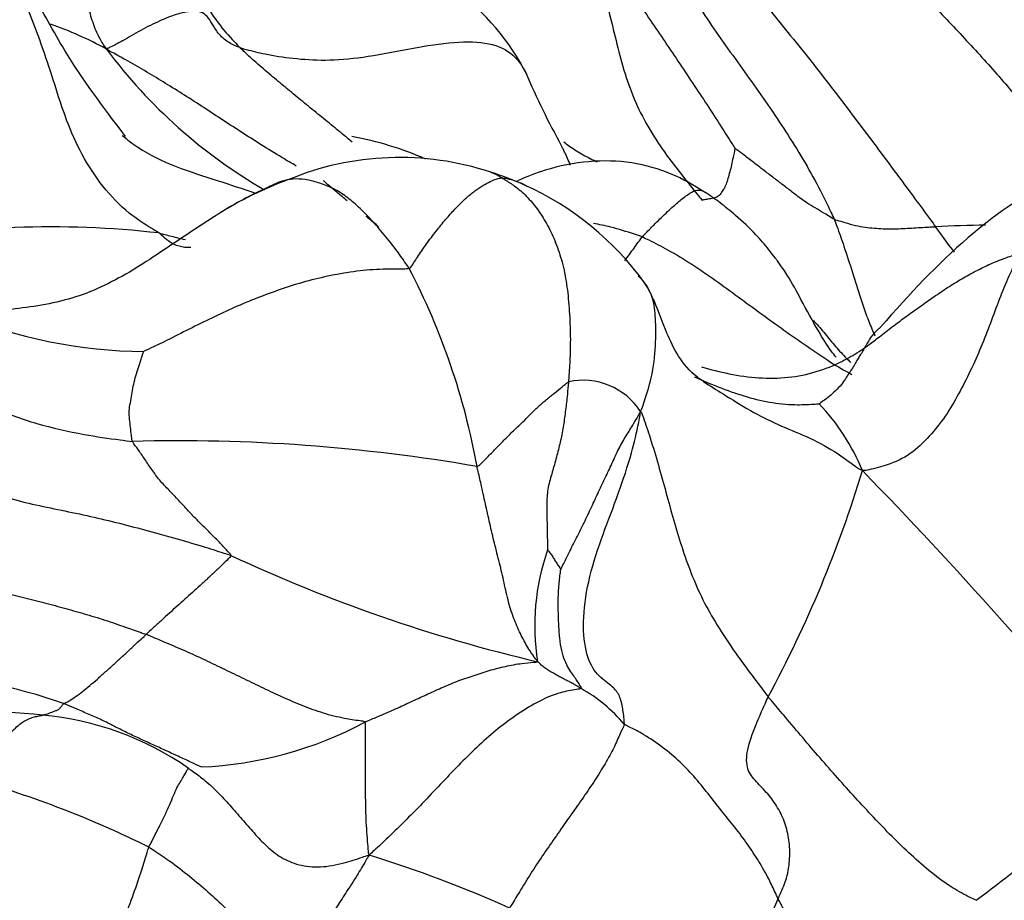
# Model space of a CAD drawing. Units: millimetres. Extents: x 0 to 1478, y 0 to 1758.
# Drawn here: x 500 to 506, y 373 to 379 of the extents above; entities that cross this region are included whole.
import ezdxf
from ezdxf import colors
from ezdxf.entities.mleader import LeaderData, LeaderLine
from ezdxf.math import Vec2, Vec3

# ---------------------------------------------------------------- set-up
doc = ezdxf.new("R2010")
doc.units = ezdxf.units.MM
doc.layers.add('DV5_Défaut', color=7, linetype='Continuous')
doc.layers.add('Défaut', color=7, linetype='Continuous')

# ---------------------------------------------------------------- blocks, each defined once
blk = doc.blocks.new('_DOT')
at = {"color": 0}
blk.add_line((0, 0), (-1, 0), dxfattribs=at)
at = {"color": 0, "const_width": 0.333}
blk.add_lwpolyline([(-0.1665, 0, 1), (0.1665, 0, 1)], format="xyb", close=True, dxfattribs=at)
blk = doc.blocks.new('SE4')
at = {"layer": 'DV5_Défaut', "color": 7, "linetype": 'Continuous'}
for centre, radius, start, end in [((501.9696, 378.0689), 1.508, 26.56839, 54.26388), ((499.4022, 376.7459), 2.4672, 61.26254, 70.52211), ((503.3268, 380.9481), 3.414, 216.66928, 239.91288), ((508.1355, 380.8162), 5.2449, 203.14382, 208.93032), ((501.8165, 376.2746), 2.0978, 66.19818, 79.95285), ((502.4926, 376.317), 1.8877, 71.72232, 112.58716), ((502.3637, 375.8925), 2.3312, 66.19211, 71.98806), ((502.6103, 375.7767), 2.4338, 110.26049, 122.24723), ((502.4995, 376.2398), 1.9587, 35.76765, 65.72748), ((506.4987, 366.5171), 11.2497, 91.01413, 92.67005), ((500.2355, 371.6702), 6.0836, 83.45479, 101.09654), ((498.5257, 375.3839), 4.5434, 10.30364, 27.52887), ((500.8447, 380.0914), 3.1465, 247.37456, 269.73165), ((503.6833, 376.3084), 0.4485, 33.22049, 102.0206), ((504.1977, 375.6342), 1.408, 22.36206, 43.54657), ((501.0533, 365.0029), 11.361, 80.1551, 91.49486), ((497.8658, 378.4897), 7.9787, 331.64415, 343.09684), ((482.7636, 354.1083), 31.6805, 39.41167, 44.13707), ((504.8425, 375.1651), 1.4722, 160.52364, 189.25543), ((505.6874, 384.776), 10.1122, 244.8977, 256.86518), ((499.1931, 371.534), 3.3156, 70.32095, 87.63118), ((503.1966, 373.8943), 0.9819, 39.70423, 61.0572), ((499.8662, 371.9815), 2.6167, 83.27055, 104.06661), ((499.9996, 372.6228), 1.965, 55.25887, 84.94341), ((501.1059, 376.686), 2.4433, 272.285, 298.37216), ((499.7049, 382.1553), 10.9415, 306.65785, 313.5252), ((497.9319, 367.8201), 6.5914, 63.58571, 74.2558), ((499.8708, 365.8666), 8.1728, 65.90599, 72.75221), ((503.3079, 374.0363), 1.767, 308.17649, 338.46919)]:
    blk.add_arc(centre, radius, start, end, dxfattribs=at)
for points, knots in [([(504.6812, 380.4164), (504.6956, 380.4018), (504.7692, 380.3173), (504.9207, 380.1517), (505.1581, 379.9474), (505.4249, 379.7323), (505.6704, 379.4986), (505.9021, 379.2541), (506.1341, 379.01), (506.3612, 378.7632), (506.5761, 378.5082), (506.7606, 378.2758), (506.8798, 378.1319), (506.9297, 378.0726)], [0, 0, 0, 0, 0.025749, 0.102997, 0.205993, 0.30899, 0.411987, 0.514983, 0.61798, 0.720977, 0.823973, 0.92697, 1, 1, 1, 1]), ([(500.1837, 380.2341), (500.1854, 380.2304), (500.201, 380.1892), (500.2316, 380.1065), (500.2737, 379.9928), (500.3152, 379.8673), (500.347, 379.739), (500.3809, 379.611), (500.4076, 379.4822), (500.4296, 379.3536), (500.4596, 379.2267), (500.4881, 379.1083), (500.5246, 379.0124), (500.5604, 378.9499), (500.5788, 378.9198), (500.5885, 378.9093)], [0, 0, 0, 0, 0.022727, 0.090909, 0.181818, 0.272727, 0.363636, 0.454545, 0.545455, 0.636364, 0.727273, 0.818182, 0.909091, 0.977273, 1, 1, 1, 1]), ([(503.5223, 379.872), (503.5323, 379.8593), (503.571, 379.8064), (503.6454, 379.6983), (503.7299, 379.5375), (503.7972, 379.3502), (503.8525, 379.1587), (503.8978, 378.9646), (503.9474, 378.7714), (504.0129, 378.5831), (504.1021, 378.4054), (504.2107, 378.2394), (504.3216, 378.0954), (504.4045, 377.9922), (504.446, 377.9406), (504.4565, 377.9278)], [0, 0, 0, 0, 0.022727, 0.090909, 0.181818, 0.272727, 0.363636, 0.454545, 0.545455, 0.636364, 0.727273, 0.818182, 0.909091, 0.977273, 1, 1, 1, 1]), ([(503.6809, 379.8171), (503.6863, 379.8079), (503.7116, 379.76), (503.7627, 379.6645), (503.8384, 379.5363), (503.9261, 379.3955), (504.0162, 379.2546), (504.1095, 379.113), (504.2056, 378.9731), (504.3006, 378.8315), (504.3952, 378.6894), (504.49, 378.5472), (504.5751, 378.416), (504.6361, 378.3201), (504.6665, 378.272), (504.6713, 378.2639)], [0, 0, 0, 0, 0.022727, 0.090909, 0.181818, 0.272727, 0.363636, 0.454545, 0.545455, 0.636364, 0.727273, 0.818182, 0.909091, 0.977273, 1, 1, 1, 1]), ([(504.191, 379.8122), (504.1924, 379.7971), (504.2109, 379.7274), (504.2502, 379.5887), (504.3199, 379.4045), (504.4176, 379.2155), (504.5331, 379.039), (504.6566, 378.8687), (504.7801, 378.698), (504.9006, 378.5248), (505.018, 378.3493), (505.128, 378.1711), (505.2194, 378.0042), (505.2799, 377.8806), (505.3095, 377.8185), (505.316, 377.8032)], [0, 0, 0, 0, 0.022727, 0.090909, 0.181818, 0.272727, 0.363636, 0.454545, 0.545455, 0.636364, 0.727273, 0.818182, 0.909091, 0.977273, 1, 1, 1, 1]), ([(504.509, 379.748), (504.5134, 379.7387), (504.5498, 379.6732), (504.6241, 379.5432), (504.7378, 379.3718), (504.8727, 379.1921), (505.0151, 379.0173), (505.1581, 378.8421), (505.2966, 378.6626), (505.4337, 378.4819), (505.5707, 378.301), (505.7062, 378.1192), (505.8294, 377.952), (505.9188, 377.8305), (505.9635, 377.7697), (505.9747, 377.7546)], [0, 0, 0, 0, 0.022727, 0.090909, 0.181818, 0.272727, 0.363636, 0.454545, 0.545455, 0.636364, 0.727273, 0.818182, 0.909091, 0.977273, 1, 1, 1, 1]), ([(500.929, 377.7142), (500.9165, 377.7224), (500.8488, 377.7625), (500.717, 377.8498), (500.5614, 378.0112), (500.4253, 378.2207), (500.3253, 378.4473), (500.2524, 378.6794), (500.1779, 378.9113), (500.0888, 379.1423), (500.0103, 379.3437), (499.9391, 379.4801), (499.8893, 379.5558), (499.8746, 379.5768)], [0, 0, 0, 0, 0.026608, 0.106433, 0.212866, 0.3193, 0.425733, 0.532166, 0.638599, 0.745033, 0.851466, 0.957899, 1, 1, 1, 1]), ([(500.7111, 378.3418), (500.5599, 378.5452), (500.3478, 378.8191), (500.1114, 379.2831), (499.9611, 379.4677), (499.8751, 379.576)], [0, 0, 0, 0, 0.439148, 0.724823, 1, 1, 1, 1]), ([(501.163, 379.3342), (501.1747, 379.3089), (501.2182, 379.2203), (501.2988, 379.0907), (501.3942, 378.9831), (501.444, 378.9309), (501.4564, 378.9184)], [0, 0, 0, 0, 0.165041, 0.58252, 0.89563, 1, 1, 1, 1]), ([(501.4564, 378.9184), (501.4468, 378.9216), (501.4131, 378.9359), (501.3513, 378.968), (501.2977, 379.032), (501.2671, 379.0878), (501.2351, 379.1347), (501.1894, 379.1562), (501.1256, 379.1544), (501.045, 379.1376), (500.9386, 379.0954), (500.8094, 379.0322), (500.6985, 378.9645), (500.6298, 378.9292), (500.5967, 378.9133), (500.5885, 378.9093)], [0, 0, 0, 0, 0.022727, 0.090909, 0.181818, 0.272727, 0.363636, 0.454545, 0.545455, 0.636364, 0.727273, 0.818182, 0.909091, 0.977273, 1, 1, 1, 1]), ([(501.8217, 378.1494), (501.7904, 378.1674), (501.7138, 378.2125), (501.5934, 378.2872), (501.4614, 378.3718), (501.3316, 378.4556), (501.2053, 378.5393), (501.0802, 378.6202), (500.9566, 378.6962), (500.8348, 378.7699), (500.7252, 378.8334), (500.6447, 378.8769), (500.6044, 378.8985), (500.5885, 378.9093)], [0, 0, 0, 0, 0.0703225, 0.17362, 0.2769175, 0.380215, 0.4835125, 0.58681, 0.6901075, 0.793405, 0.8967025, 0.9741756, 1, 1, 1, 1]), ([(501.4564, 378.9184), (501.4686, 378.9143), (501.5218, 378.8995), (501.631, 378.8725), (501.7983, 378.8475), (502.0041, 378.8323), (502.2479, 378.851), (502.535, 378.9087), (502.8213, 378.9565), (503.0593, 378.9598), (503.2238, 378.8952), (503.2911, 378.7988), (503.3176, 378.7449), (503.3183, 378.7434)], [0, 0, 0, 0, 0.027687, 0.110746, 0.221492, 0.332239, 0.442985, 0.553731, 0.664477, 0.775224, 0.88597, 0.996716, 1, 1, 1, 1]), ([(502.1836, 378.3053), (502.1673, 378.319), (502.1185, 378.3599), (502.0364, 378.4273), (501.9372, 378.5072), (501.8386, 378.5875), (501.7406, 378.6688), (501.6434, 378.7495), (501.556, 378.8247), (501.4946, 378.8818), (501.4641, 378.9106), (501.4564, 378.9184)], [0, 0, 0, 0, 0.066621, 0.199961, 0.333301, 0.466641, 0.59998, 0.73332, 0.86666, 0.966665, 1, 1, 1, 1]), ([(500.6908, 378.3487), (500.7234, 378.3207), (500.8308, 378.239), (501.0378, 378.1403), (501.3005, 378.0589), (501.4738, 378.0013), (501.5571, 377.9727)], [0, 0, 0, 0, 0.137283, 0.431708, 0.726134, 1, 1, 1, 1]), ([(503.6017, 378.1553), (503.599, 378.1624), (503.5847, 378.1985), (503.5651, 378.2403), (503.5474, 378.2746), (503.5438, 378.2814)], [0, 0, 0, 0, 0.164063, 0.834408, 1, 1, 1, 1]), ([(503.56, 378.306), (503.5696, 378.2982), (503.6053, 378.2709), (503.6722, 378.2279), (503.7379, 378.1943), (503.7734, 378.1769), (503.7771, 378.175)], [0, 0, 0, 0, 0.152748, 0.552871, 0.952994, 1, 1, 1, 1]), ([(504.6713, 378.2639), (504.6711, 378.2621), (504.6674, 378.2456), (504.6601, 378.2127), (504.6516, 378.1677), (504.6412, 378.1207), (504.6279, 378.0797), (504.6177, 378.0381), (504.6033, 378.005), (504.5831, 377.979), (504.5656, 377.9503), (504.5335, 377.9391), (504.4982, 377.9347), (504.4732, 377.9298), (504.4605, 377.9274), (504.4565, 377.9278)], [0, 0, 0, 0, 0.022727, 0.090909, 0.181818, 0.272727, 0.363636, 0.454545, 0.545455, 0.636364, 0.727273, 0.818182, 0.909091, 0.977273, 1, 1, 1, 1]), ([(505.316, 377.8032), (505.3117, 377.805), (505.2935, 377.816), (505.257, 377.8382), (505.2068, 377.8692), (505.1519, 377.901), (505.0954, 377.9386), (505.0362, 377.9859), (504.9765, 378.0313), (504.9169, 378.0764), (504.8556, 378.1235), (504.7937, 378.1718), (504.7364, 378.2152), (504.6944, 378.2465), (504.6734, 378.2622), (504.6713, 378.2639)], [0, 0, 0, 0, 0.022727, 0.090909, 0.181818, 0.272727, 0.363636, 0.454545, 0.545455, 0.636364, 0.727273, 0.818182, 0.909091, 0.977273, 1, 1, 1, 1]), ([(504.4795, 377.978), (504.4006, 378.0257), (504.2617, 378.1062), (503.9976, 378.1823), (503.7177, 378.187), (503.4658, 378.1378), (503.3171, 378.0787), (503.2585, 378.0526)], [0, 0, 0, 0, 0.196363, 0.403106, 0.620356, 0.848267, 1, 1, 1, 1]), ([(503.0846, 378.1095), (503.0886, 378.1083), (503.1034, 378.1034), (503.1247, 378.0936), (503.144, 378.0808), (503.1535, 378.0741), (503.1574, 378.0716)], [0, 0, 0, 0, 0.153816, 0.576908, 0.894227, 1, 1, 1, 1]), ([(506.9311, 378.0932), (506.8518, 378.0729), (506.5889, 378.005), (506.1064, 377.6393), (505.8109, 377.3265), (505.6176, 377.1018)], [0, 0, 0, 0, 0.130423, 0.505425, 1, 1, 1, 1]), ([(501.6629, 378.0223), (501.6488, 378.0162), (501.5863, 377.9873), (501.4663, 377.9289), (501.3664, 377.8693), (501.3117, 377.8351)], [0, 0, 0, 0, 0.1290938, 0.5163751, 1, 1, 1, 1]), ([(502.5547, 377.4839), (502.5479, 377.4949), (502.5191, 377.5367), (502.4614, 377.6183), (502.3821, 377.7183), (502.2974, 377.8143), (502.2145, 377.8944), (502.137, 377.9604), (502.0541, 378.0082), (501.9632, 378.0433), (501.8789, 378.0641), (501.8008, 378.0669), (501.7347, 378.0545), (501.6903, 378.0358), (501.6686, 378.0254), (501.6629, 378.0223)], [0, 0, 0, 0, 0.022727, 0.090909, 0.181818, 0.272727, 0.363636, 0.454545, 0.545455, 0.636364, 0.727273, 0.818182, 0.909091, 0.977273, 1, 1, 1, 1]), ([(502.1514, 377.9239), (502.1314, 377.9402), (502.0869, 377.977), (502.0347, 378.0219), (502.0022, 378.05), (501.9987, 378.0535)], [0, 0, 0, 0, 0.376476, 0.844119, 1, 1, 1, 1]), ([(502.5547, 377.4839), (502.5637, 377.4875), (502.5846, 377.5202), (502.6265, 377.5845), (502.6836, 377.6659), (502.7459, 377.7467), (502.8074, 377.8208), (502.8673, 377.8855), (502.927, 377.9446), (502.9824, 377.9894), (503.0339, 378.0235), (503.0818, 378.0496), (503.1177, 378.0654), (503.1416, 378.07), (503.1533, 378.072), (503.1574, 378.0716)], [0, 0, 0, 0, 0.022727, 0.090909, 0.181818, 0.272727, 0.363636, 0.454545, 0.545455, 0.636364, 0.727273, 0.818182, 0.909091, 0.977273, 1, 1, 1, 1]), ([(503.1574, 378.0716), (503.163, 378.0682), (503.1914, 378.0513), (503.2474, 378.0158), (503.319, 377.9543), (503.3875, 377.8726), (503.4488, 377.777), (503.5018, 377.6683), (503.5456, 377.543), (503.5772, 377.4029), (503.593, 377.2471), (503.6029, 377.0862), (503.6016, 376.9327), (503.5949, 376.8183), (503.591, 376.7608), (503.5899, 376.747)], [0, 0, 0, 0, 0.022727, 0.090909, 0.181818, 0.272727, 0.363636, 0.454545, 0.545455, 0.636364, 0.727273, 0.818182, 0.909091, 0.977273, 1, 1, 1, 1]), ([(503.32, 378.0162), (503.3159, 378.0189), (503.2896, 378.0347), (503.2424, 378.0545), (503.1896, 378.0661), (503.1629, 378.0712), (503.1574, 378.0716)], [0, 0, 0, 0, 0.087653, 0.543827, 0.885957, 1, 1, 1, 1]), ([(504.0691, 377.6883), (504.0757, 377.6962), (504.1043, 377.7257), (504.1609, 377.784), (504.234, 377.8545), (504.3088, 377.9215), (504.3693, 377.9681), (504.4129, 377.9946), (504.4498, 377.9945), (504.4717, 377.9835), (504.4795, 377.978)], [0, 0, 0, 0, 0.037756, 0.151024, 0.302048, 0.453072, 0.604096, 0.755119, 0.906143, 1, 1, 1, 1]), ([(505.3276, 376.9078), (505.3178, 376.9196), (505.2787, 376.9693), (505.2, 377.0973), (505.1076, 377.2672), (505.0272, 377.4182), (504.9704, 377.5016), (504.9256, 377.5615), (504.8789, 377.6227), (504.7967, 377.7188), (504.6902, 377.8174), (504.5781, 377.9091), (504.515, 377.9533), (504.4796, 377.978)], [0, 0, 0, 0, 0.044397, 0.18003, 0.375409, 0.528386, 0.616073, 0.629895, 0.669143, 0.744594, 0.853106, 0.930386, 1, 1, 1, 1]), ([(497.8246, 377.941), (497.8541, 377.9369), (497.9562, 377.9185), (498.158, 377.8728), (498.4206, 377.7617), (498.6788, 377.5911), (498.9061, 377.3807), (499.1157, 377.1524), (499.3265, 376.9272), (499.5612, 376.7264), (499.8362, 376.5775), (500.1339, 376.4706), (500.4173, 376.4062), (500.6261, 376.3759), (500.7307, 376.3627), (500.7569, 376.36)], [0, 0, 0, 0, 0.022727, 0.090909, 0.181818, 0.272727, 0.363636, 0.454545, 0.545455, 0.636364, 0.727273, 0.818182, 0.909091, 0.977273, 1, 1, 1, 1]), ([(501.3117, 377.8351), (501.308, 377.8328), (501.2459, 377.7938), (501.127, 377.7156), (500.9554, 377.5998), (500.7833, 377.4845), (500.6025, 377.383), (500.4133, 377.3016), (500.2166, 377.2502), (500.0187, 377.2223), (499.8407, 377.2045), (499.7132, 377.1937), (499.6495, 377.1887), (499.6342, 377.187)], [0, 0, 0, 0, 0.006998, 0.117331, 0.227665, 0.337998, 0.448332, 0.558666, 0.668999, 0.779333, 0.889666, 0.972417, 1, 1, 1, 1]), ([(502.3564, 377.7548), (502.3341, 377.7733), (502.3072, 377.7957), (502.2802, 377.818), (502.2756, 377.8219)], [0, 0, 0, 0, 0.82826, 1, 1, 1, 1]), ([(504.0691, 377.6883), (504.0525, 377.695), (503.9843, 377.7177), (503.8787, 377.7501), (503.7894, 377.7694), (503.7518, 377.7763)], [0, 0, 0, 0, 0.1621263, 0.6485051, 1, 1, 1, 1]), ([(505.316, 377.8032), (505.3222, 377.7885), (505.3432, 377.7305), (505.3847, 377.6143), (505.4348, 377.4564), (505.4851, 377.2911), (505.5334, 377.1554), (505.5667, 377.0767), (505.5799, 377.0464)], [0, 0, 0, 0, 0.05382, 0.215279, 0.430558, 0.645838, 0.861117, 1, 1, 1, 1]), ([(505.316, 377.8032), (505.3221, 377.8006), (505.3453, 377.7941), (505.3915, 377.7808), (505.4546, 377.7614), (505.5167, 377.752), (505.5765, 377.7451), (505.6343, 377.7415), (505.6907, 377.7412), (505.7477, 377.7421), (505.8046, 377.7453), (505.8621, 377.7487), (505.9142, 377.752), (505.9511, 377.7536), (505.9693, 377.7544), (505.9747, 377.7546)], [0, 0, 0, 0, 0.022727, 0.090909, 0.181818, 0.272727, 0.363636, 0.454545, 0.545455, 0.636364, 0.727273, 0.818182, 0.909091, 0.977273, 1, 1, 1, 1]), ([(506.0966, 377.5887), (506.0674, 377.6289), (506.0267, 377.6842), (505.9858, 377.7394), (505.9747, 377.7546)], [0, 0, 0, 0, 0.725688, 1, 1, 1, 1]), ([(500.929, 377.7142), (500.9375, 377.7127), (500.9758, 377.7022), (501.0337, 377.687), (501.0824, 377.6757), (501.102, 377.6714)], [0, 0, 0, 0, 0.165917, 0.663668, 1, 1, 1, 1]), ([(501.1355, 377.6202), (501.1341, 377.6201), (501.1089, 377.6182), (501.0598, 377.6238), (500.9975, 377.6541), (500.9577, 377.6895), (500.9383, 377.708), (500.929, 377.7142)], [0, 0, 0, 0, 0.018652, 0.345768, 0.672884, 0.918221, 1, 1, 1, 1]), ([(503.9556, 377.5328), (503.9688, 377.5512), (504.0004, 377.5951), (504.038, 377.6469), (504.0625, 377.6804), (504.0691, 377.6883)], [0, 0, 0, 0, 0.352259, 0.838065, 1, 1, 1, 1]), ([(504.0691, 377.6883), (504.0833, 377.6826), (504.1383, 377.6555), (504.2476, 377.5996), (504.3924, 377.5126), (504.5438, 377.4083), (504.6914, 377.2993), (504.8397, 377.191), (504.9889, 377.0833), (505.1393, 376.9774), (505.2855, 376.8786), (505.3835, 376.8184), (505.4314, 376.7956)], [0, 0, 0, 0, 0.028184, 0.112734, 0.225469, 0.338203, 0.450938, 0.563672, 0.676407, 0.789141, 0.901876, 1, 1, 1, 1]), ([(506.5175, 377.5787), (506.5121, 377.5648), (506.489, 377.5173), (506.4443, 377.4212), (506.3877, 377.2836), (506.3307, 377.1276), (506.2706, 376.9715), (506.2011, 376.8175), (506.1252, 376.6677), (506.0404, 376.5222), (505.9365, 376.391), (505.8135, 376.2731), (505.6751, 376.2072), (505.5682, 376.1809), (505.5148, 376.1687), (505.4999, 376.1699)], [0, 0, 0, 0, 0.022727, 0.090909, 0.181818, 0.272727, 0.363636, 0.454545, 0.545455, 0.636364, 0.727273, 0.818182, 0.909091, 0.977273, 1, 1, 1, 1]), ([(505.5133, 376.9673), (505.521, 376.9725), (505.5496, 376.994), (505.6067, 377.0373), (505.6842, 377.0978), (505.7689, 377.1612), (505.854, 377.2233), (505.9417, 377.2843), (506.0299, 377.3464), (506.1211, 377.403), (506.2132, 377.4554), (506.3087, 377.5042), (506.3989, 377.5421), (506.4687, 377.5661), (506.5041, 377.5777), (506.5175, 377.5787)], [0, 0, 0, 0, 0.022727, 0.090909, 0.181818, 0.272727, 0.363636, 0.454545, 0.545455, 0.636364, 0.727273, 0.818182, 0.909091, 0.977273, 1, 1, 1, 1]), ([(502.5547, 377.4839), (502.544, 377.4796), (502.4864, 377.4801), (502.3711, 377.4797), (502.2136, 377.4679), (502.0455, 377.4389), (501.8814, 377.4), (501.7227, 377.3496), (501.5685, 377.2927), (501.418, 377.2307), (501.2721, 377.1616), (501.1267, 377.0906), (500.9917, 377.0202), (500.8902, 376.9719), (500.8389, 376.9485), (500.83, 376.9449)], [0, 0, 0, 0, 0.022727, 0.090909, 0.181818, 0.272727, 0.363636, 0.454545, 0.545455, 0.636364, 0.727273, 0.818182, 0.909091, 0.977273, 1, 1, 1, 1]), ([(504.0585, 376.5541), (504.0669, 376.5729), (504.0918, 376.6463), (504.1368, 376.7919), (504.1597, 376.9851), (504.1559, 377.1657), (504.1435, 377.2901), (504.0934, 377.386), (504.0565, 377.4229), (504.0416, 377.4341)], [0, 0, 0, 0, 0.044253, 0.17701, 0.35402, 0.531031, 0.708041, 0.885051, 1, 1, 1, 1]), ([(504.4682, 376.7476), (504.4531, 376.7581), (504.3296, 376.8441), (504.2324, 377.0423), (504.1699, 377.2224), (504.118, 377.3344), (504.0998, 377.366), (504.0888, 377.3846)], [0, 0, 0, 0, 0.046073, 0.437727, 0.706932, 0.851505, 1, 1, 1, 1]), ([(505.179, 377.1466), (505.1878, 377.1375), (505.2205, 377.1024), (505.273, 377.0384), (505.342, 376.9564), (505.3924, 376.9018), (505.4206, 376.8748), (505.423, 376.8724)], [0, 0, 0, 0, 0.103919, 0.393386, 0.682853, 0.97232, 1, 1, 1, 1]), ([(505.6172, 377.1015), (505.6112, 377.0971), (505.5909, 377.0803), (505.5572, 377.0446), (505.5292, 376.9971), (505.5161, 376.9725), (505.5133, 376.9673)], [0, 0, 0, 0, 0.176494, 0.588247, 0.897062, 1, 1, 1, 1]), ([(500.7569, 376.36), (500.7551, 376.3641), (500.7528, 376.3813), (500.7487, 376.416), (500.7435, 376.465), (500.7362, 376.5168), (500.7355, 376.5704), (500.7465, 376.6246), (500.7559, 376.6778), (500.7645, 376.732), (500.7788, 376.7863), (500.7966, 376.8401), (500.8121, 376.8893), (500.8232, 376.9253), (500.8295, 376.9434), (500.83, 376.9449)], [0, 0, 0, 0, 0.022727, 0.090909, 0.181818, 0.272727, 0.363636, 0.454545, 0.545455, 0.636364, 0.727273, 0.818182, 0.909091, 0.977273, 1, 1, 1, 1]), ([(504.4539, 376.8439), (504.5137, 376.8274), (504.6369, 376.7952), (504.826, 376.7682), (505.0181, 376.7709), (505.2022, 376.808), (505.3545, 376.8697), (505.4534, 376.9285), (505.5017, 376.9594), (505.5133, 376.9673)], [0, 0, 0, 0, 0.157659, 0.326127, 0.494595, 0.663064, 0.831532, 0.957883, 1, 1, 1, 1]), ([(505.5133, 376.9673), (505.5115, 376.964), (505.5062, 376.9546), (505.4954, 376.9362), (505.4787, 376.9126), (505.463, 376.8856), (505.4465, 376.8535), (505.4227, 376.8185), (505.3987, 376.785), (505.3793, 376.7487), (505.3465, 376.7096), (505.304, 376.6693), (505.2647, 376.6371), (505.2349, 376.6158), (505.22, 376.6052), (505.2183, 376.6042)], [0, 0, 0, 0, 0.022727, 0.090909, 0.181818, 0.272727, 0.363636, 0.454545, 0.545455, 0.636364, 0.727273, 0.818182, 0.909091, 0.977273, 1, 1, 1, 1]), ([(502.9958, 376.1966), (503.004, 376.1974), (503.0225, 376.2159), (503.0592, 376.2531), (503.1093, 376.3043), (503.1636, 376.3601), (503.218, 376.415), (503.2732, 376.4679), (503.3287, 376.5209), (503.3797, 376.5736), (503.4325, 376.6207), (503.4871, 376.6636), (503.5345, 376.7029), (503.5684, 376.731), (503.5852, 376.7449), (503.5899, 376.747)], [0, 0, 0, 0, 0.022727, 0.090909, 0.181818, 0.272727, 0.363636, 0.454545, 0.545455, 0.636364, 0.727273, 0.818182, 0.909091, 0.977273, 1, 1, 1, 1]), ([(503.5899, 376.747), (503.5893, 376.7384), (503.5864, 376.7061), (503.5804, 376.6414), (503.5695, 376.5516), (503.5558, 376.4527), (503.537, 376.3543), (503.5121, 376.2573), (503.4847, 376.1599), (503.4548, 376.0625), (503.447, 375.9611), (503.4505, 375.8581), (503.451, 375.7642), (503.4534, 375.696), (503.4547, 375.662), (503.4545, 375.656)], [0, 0, 0, 0, 0.022727, 0.090909, 0.181818, 0.272727, 0.363636, 0.454545, 0.545455, 0.636364, 0.727273, 0.818182, 0.909091, 0.977273, 1, 1, 1, 1]), ([(504.4086, 376.7795), (504.4605, 376.7556), (504.5671, 376.7109), (504.7285, 376.6523), (504.8948, 376.611), (505.0473, 376.5958), (505.1558, 376.6), (505.2096, 376.6036), (505.2183, 376.6042)], [0, 0, 0, 0, 0.195975, 0.396981, 0.597987, 0.798994, 0.949748, 1, 1, 1, 1]), ([(504.4669, 376.7484), (504.5096, 376.7213), (504.6117, 376.6581), (504.7703, 376.5572), (504.951, 376.4664), (505.1361, 376.3946), (505.3033, 376.3081), (505.4214, 376.2225), (505.4801, 376.1779), (505.4999, 376.1699)], [0, 0, 0, 0, 0.1263, 0.30104, 0.47578, 0.65052, 0.82526, 0.956315, 1, 1, 1, 1]), ([(503.5401, 375.5266), (503.5419, 375.5313), (503.5575, 375.564), (503.5891, 375.6296), (503.6357, 375.7197), (503.6854, 375.8188), (503.7335, 375.9196), (503.7793, 376.0206), (503.8262, 376.1194), (503.8733, 376.2163), (503.9154, 376.3145), (503.965, 376.3972), (504.0097, 376.4675), (504.0389, 376.5193), (504.0532, 376.5452), (504.0585, 376.5541)], [0, 0, 0, 0, 0.022727, 0.090909, 0.181818, 0.272727, 0.363636, 0.454545, 0.545455, 0.636364, 0.727273, 0.818182, 0.909091, 0.977273, 1, 1, 1, 1]), ([(503.9521, 374.5215), (503.9533, 374.5326), (503.9491, 374.578), (503.9379, 374.6588), (503.9165, 374.7231), (503.865, 374.7788), (503.7606, 374.849), (503.6962, 374.9886), (503.6789, 375.2105), (503.7211, 375.4811), (503.8128, 375.7565), (503.9161, 376.0228), (503.9969, 376.2643), (504.0375, 376.439), (504.0556, 376.5269), (504.0585, 376.5541)], [0, 0, 0, 0, 0.022727, 0.090909, 0.181818, 0.272727, 0.363636, 0.454545, 0.545455, 0.636364, 0.727273, 0.818182, 0.909091, 0.977273, 1, 1, 1, 1]), ([(504.0585, 376.5541), (504.0663, 376.5421), (504.0867, 376.4846), (504.126, 376.3677), (504.1742, 376.206), (504.2231, 376.0291), (504.2711, 375.8522), (504.3234, 375.6759), (504.3856, 375.5011), (504.4603, 375.3293), (504.5543, 375.1646), (504.6592, 375.0056), (504.7622, 374.8645), (504.8389, 374.7632), (504.8773, 374.7126), (504.8872, 374.7003)], [0, 0, 0, 0, 0.022727, 0.090909, 0.181818, 0.272727, 0.363636, 0.454545, 0.545455, 0.636364, 0.727273, 0.818182, 0.909091, 0.977273, 1, 1, 1, 1]), ([(501.3974, 375.6188), (501.3968, 375.6243), (501.375, 375.6479), (501.331, 375.695), (501.2697, 375.7579), (501.2015, 375.8246), (501.1354, 375.8914), (501.0736, 375.9598), (501.0111, 376.0265), (500.9466, 376.091), (500.8943, 376.1588), (500.8493, 376.2282), (500.8061, 376.2893), (500.775, 376.3328), (500.7595, 376.3544), (500.7569, 376.36)], [0, 0, 0, 0, 0.022727, 0.090909, 0.181818, 0.272727, 0.363636, 0.454545, 0.545455, 0.636364, 0.727273, 0.818182, 0.909091, 0.977273, 1, 1, 1, 1]), ([(499.4478, 376.2572), (499.4531, 376.2527), (499.4973, 376.2198), (499.5881, 376.1554), (499.7293, 376.0772), (499.8989, 376.006), (500.0824, 375.9561), (500.2718, 375.9181), (500.461, 375.8788), (500.6493, 375.8346), (500.8364, 375.7851), (501.0237, 375.7333), (501.1958, 375.6839), (501.32, 375.6442), (501.3821, 375.6243), (501.3974, 375.6188)], [0, 0, 0, 0, 0.022727, 0.090909, 0.181818, 0.272727, 0.363636, 0.454545, 0.545455, 0.636364, 0.727273, 0.818182, 0.909091, 0.977273, 1, 1, 1, 1]), ([(503.3895, 374.9283), (503.3858, 374.9346), (503.3683, 374.9569), (503.334, 375.005), (503.289, 375.086), (503.2425, 375.184), (503.2031, 375.2987), (503.1754, 375.4249), (503.1465, 375.5537), (503.1125, 375.6814), (503.0825, 375.8102), (503.0533, 375.939), (503.0274, 376.0572), (503.008, 376.143), (502.9983, 376.1858), (502.9958, 376.1966)], [0, 0, 0, 0, 0.022727, 0.090909, 0.181818, 0.272727, 0.363636, 0.454545, 0.545455, 0.636364, 0.727273, 0.818182, 0.909091, 0.977273, 1, 1, 1, 1]), ([(503.4545, 375.656), (503.4549, 375.6559), (503.4577, 375.6511), (503.4635, 375.6436), (503.4715, 375.6333), (503.4799, 375.622), (503.4875, 375.6103), (503.4946, 375.5982), (503.5019, 375.5861), (503.5096, 375.5742), (503.5173, 375.5622), (503.525, 375.5502), (503.5321, 375.5393), (503.5373, 375.5315), (503.5397, 375.5269), (503.5401, 375.5266)], [0, 0, 0, 0, 0.022727, 0.090909, 0.181818, 0.272727, 0.363636, 0.454545, 0.545455, 0.636364, 0.727273, 0.818182, 0.909091, 0.977273, 1, 1, 1, 1]), ([(501.3974, 375.6188), (501.398, 375.6141), (501.3805, 375.597), (501.3457, 375.5631), (501.2987, 375.5183), (501.248, 375.4704), (501.1977, 375.4238), (501.1474, 375.3787), (501.0974, 375.3338), (501.0475, 375.2891), (500.9977, 375.2441), (500.9475, 375.1981), (500.9014, 375.156), (500.8675, 375.1249), (500.8505, 375.1092), (500.8463, 375.1053)], [0, 0, 0, 0, 0.022727, 0.090909, 0.181818, 0.272727, 0.363636, 0.454545, 0.545455, 0.636364, 0.727273, 0.818182, 0.909091, 0.977273, 1, 1, 1, 1]), ([(499.3621, 375.5407), (499.3718, 375.5342), (499.4147, 375.5194), (499.5011, 375.4901), (499.6226, 375.4529), (499.7581, 375.4164), (499.8953, 375.3829), (500.0328, 375.3494), (500.17, 375.3153), (500.3067, 375.2789), (500.443, 375.2407), (500.5785, 375.2), (500.7014, 375.1567), (500.7906, 375.1253), (500.8352, 375.1096), (500.8463, 375.1053)], [0, 0, 0, 0, 0.022727, 0.090909, 0.181818, 0.272727, 0.363636, 0.454545, 0.545455, 0.636364, 0.727273, 0.818182, 0.909091, 0.977273, 1, 1, 1, 1]), ([(503.6718, 374.7535), (503.6761, 374.7552), (503.6697, 374.7658), (503.657, 374.7865), (503.6402, 374.8134), (503.6185, 374.843), (503.5905, 374.8817), (503.5655, 374.935), (503.5445, 374.9964), (503.5318, 375.0823), (503.526, 375.1755), (503.5225, 375.2855), (503.5241, 375.3955), (503.5332, 375.4781), (503.5386, 375.5198), (503.5401, 375.5266)], [0, 0, 0, 0, 0.022727, 0.090909, 0.181818, 0.272727, 0.363636, 0.454545, 0.545455, 0.636364, 0.727273, 0.818182, 0.909091, 0.977273, 1, 1, 1, 1]), ([(500.3096, 374.6559), (500.3118, 374.6574), (500.3238, 374.6621), (500.349, 374.674), (500.3877, 374.7007), (500.4323, 374.7341), (500.4794, 374.7725), (500.529, 374.8152), (500.581, 374.8615), (500.6338, 374.9089), (500.687, 374.9578), (500.7402, 375.0072), (500.789, 375.0524), (500.8242, 375.085), (500.8419, 375.1012), (500.8463, 375.1053)], [0, 0, 0, 0, 0.022727, 0.090909, 0.181818, 0.272727, 0.363636, 0.454545, 0.545455, 0.636364, 0.727273, 0.818182, 0.909091, 0.977273, 1, 1, 1, 1]), ([(502.267, 374.5362), (502.2605, 374.5405), (502.2144, 374.5467), (502.1222, 374.5603), (501.9968, 374.5916), (501.8642, 374.6406), (501.7353, 374.6958), (501.6089, 374.7556), (501.4834, 374.8169), (501.3573, 374.8773), (501.2311, 374.938), (501.1039, 374.9966), (500.986, 375.0467), (500.9001, 375.083), (500.8571, 375.1011), (500.8463, 375.1053)], [0, 0, 0, 0, 0.022727, 0.090909, 0.181818, 0.272727, 0.363636, 0.454545, 0.545455, 0.636364, 0.727273, 0.818182, 0.909091, 0.977273, 1, 1, 1, 1]), ([(502.267, 374.5362), (502.2751, 374.5397), (502.3084, 374.5536), (502.375, 374.5817), (502.4663, 374.6212), (502.5653, 374.6675), (502.6646, 374.7125), (502.7631, 374.7591), (502.8649, 374.8012), (502.97, 374.8378), (503.0751, 374.8716), (503.1808, 374.8996), (503.278, 374.9176), (503.3482, 374.9233), (503.3832, 374.9254), (503.3895, 374.9283)], [0, 0, 0, 0, 0.022727, 0.090909, 0.181818, 0.272727, 0.363636, 0.454545, 0.545455, 0.636364, 0.727273, 0.818182, 0.909091, 0.977273, 1, 1, 1, 1]), ([(503.6718, 374.7535), (503.6698, 374.7547), (503.6617, 374.7597), (503.6457, 374.7696), (503.6235, 374.7828), (503.5993, 374.7956), (503.5749, 374.8081), (503.5509, 374.8207), (503.5252, 374.8336), (503.4981, 374.8494), (503.4713, 374.8654), (503.4443, 374.8801), (503.4203, 374.8998), (503.4031, 374.9167), (503.3944, 374.9252), (503.3895, 374.9283)], [0, 0, 0, 0, 0.022727, 0.090909, 0.181818, 0.272727, 0.363636, 0.454545, 0.545455, 0.636364, 0.727273, 0.818182, 0.909091, 0.977273, 1, 1, 1, 1]), ([(503.6718, 374.7535), (503.6659, 374.7512), (503.6191, 374.745), (503.5253, 374.7275), (503.3977, 374.6743), (503.2632, 374.5916), (503.133, 374.4962), (503.0089, 374.387), (502.8889, 374.2691), (502.7718, 374.1462), (502.6551, 374.0223), (502.5368, 373.9017), (502.4277, 373.7935), (502.3474, 373.7193), (502.3071, 373.6827), (502.2941, 373.6719)], [0, 0, 0, 0, 0.022727, 0.090909, 0.181818, 0.272727, 0.363636, 0.454545, 0.545455, 0.636364, 0.727273, 0.818182, 0.909091, 0.977273, 1, 1, 1, 1]), ([(504.9516, 373.3878), (504.9563, 373.3984), (504.9774, 373.444), (505.0133, 373.5342), (505.0309, 373.6516), (505.0242, 373.7707), (504.999, 373.8816), (504.9518, 373.9813), (504.8857, 374.0708), (504.8081, 374.1482), (504.7457, 374.2245), (504.7437, 374.3477), (504.8001, 374.5039), (504.8532, 374.6247), (504.8803, 374.6853), (504.8872, 374.7003)], [0, 0, 0, 0, 0.022727, 0.090909, 0.181818, 0.272727, 0.363636, 0.454545, 0.545455, 0.636364, 0.727273, 0.818182, 0.909091, 0.977273, 1, 1, 1, 1]), ([(506.2374, 373.3778), (506.2238, 373.384), (506.1737, 373.4087), (506.0745, 373.4616), (505.9463, 373.5562), (505.8154, 373.6717), (505.6906, 373.7923), (505.5709, 373.9172), (505.4535, 374.0441), (505.3375, 374.1726), (505.2234, 374.3028), (505.111, 374.4345), (505.0088, 374.5564), (504.9339, 374.6448), (504.8963, 374.689), (504.8872, 374.7003)], [0, 0, 0, 0, 0.022727, 0.090909, 0.181818, 0.272727, 0.363636, 0.454545, 0.545455, 0.636364, 0.727273, 0.818182, 0.909091, 0.977273, 1, 1, 1, 1]), ([(500.3096, 374.6559), (500.3073, 374.6543), (500.3014, 374.646), (500.2902, 374.6308), (500.2795, 374.6193), (500.2704, 374.6128), (500.2618, 374.6098), (500.2521, 374.6076), (500.2419, 374.6031), (500.2323, 374.5989), (500.2186, 374.5926), (500.2031, 374.5885), (500.1894, 374.5839), (500.1795, 374.5815), (500.1745, 374.5805), (500.1728, 374.5802)], [0, 0, 0, 0, 0.022727, 0.090909, 0.181818, 0.272727, 0.363636, 0.454545, 0.545455, 0.636364, 0.727273, 0.818182, 0.909091, 0.977273, 1, 1, 1, 1]), ([(501.2033, 374.2446), (501.2015, 374.2459), (501.1734, 374.2583), (501.1193, 374.284), (501.0442, 374.318), (500.9629, 374.3562), (500.8808, 374.3929), (500.7993, 374.4306), (500.718, 374.4689), (500.6376, 374.5088), (500.5581, 374.5502), (500.4756, 374.586), (500.3998, 374.6185), (500.3443, 374.6417), (500.3166, 374.6531), (500.3096, 374.6559)], [0, 0, 0, 0, 0.022727, 0.090909, 0.181818, 0.272727, 0.363636, 0.454545, 0.545455, 0.636364, 0.727273, 0.818182, 0.909091, 0.977273, 1, 1, 1, 1]), ([(499.7204, 374.1642), (499.7254, 374.1706), (499.7427, 374.1965), (499.7775, 374.2477), (499.8279, 374.3106), (499.88, 374.3699), (499.9222, 374.4231), (499.9667, 374.4685), (500.0072, 374.5081), (500.0438, 374.537), (500.0819, 374.5572), (500.1138, 374.5677), (500.1408, 374.5744), (500.1608, 374.5781), (500.1708, 374.5798), (500.1728, 374.5802)], [0, 0, 0, 0, 0.022727, 0.090909, 0.181818, 0.272727, 0.363636, 0.454545, 0.545455, 0.636364, 0.727273, 0.818182, 0.909091, 0.977273, 1, 1, 1, 1]), ([(502.2941, 373.6719), (502.2911, 373.6809), (502.2889, 373.7098), (502.2847, 373.7672), (502.2789, 373.8441), (502.2741, 373.9262), (502.2727, 374.0058), (502.2712, 374.0847), (502.2704, 374.1631), (502.2701, 374.2416), (502.2704, 374.3179), (502.2708, 374.3923), (502.2715, 374.4589), (502.2719, 374.508), (502.272, 374.5328), (502.267, 374.5362)], [0, 0, 0, 0, 0.022727, 0.090909, 0.181818, 0.272727, 0.363636, 0.454545, 0.545455, 0.636364, 0.727273, 0.818182, 0.909091, 0.977273, 1, 1, 1, 1]), ([(503.9521, 374.5215), (503.9513, 374.5146), (503.9389, 374.4889), (503.9135, 374.4354), (503.8751, 374.3451), (503.8123, 374.2388), (503.7438, 374.1307), (503.6691, 374.022), (503.5896, 373.9115), (503.5112, 373.7974), (503.4312, 373.6831), (503.3535, 373.5667), (503.2863, 373.4571), (503.2375, 373.3773), (503.2132, 373.3374), (503.2072, 373.3274)], [0, 0, 0, 0, 0.022727, 0.090909, 0.181818, 0.272727, 0.363636, 0.454545, 0.545455, 0.636364, 0.727273, 0.818182, 0.909091, 0.977273, 1, 1, 1, 1]), ([(504.9516, 373.3878), (504.9472, 373.3967), (504.93, 373.4353), (504.8943, 373.5123), (504.8356, 373.6172), (504.7629, 373.7293), (504.6824, 373.8393), (504.5954, 373.9458), (504.5082, 374.0568), (504.4173, 374.171), (504.3164, 374.278), (504.2028, 374.3733), (504.0906, 374.4499), (504.0039, 374.4951), (503.9601, 374.5166), (503.9521, 374.5215)], [0, 0, 0, 0, 0.022727, 0.090909, 0.181818, 0.272727, 0.363636, 0.454545, 0.545455, 0.636364, 0.727273, 0.818182, 0.909091, 0.977273, 1, 1, 1, 1]), ([(500.8641, 373.7234), (500.867, 373.7308), (500.8813, 373.7585), (500.9096, 373.8129), (500.9447, 373.8826), (500.9779, 373.9516), (501.0074, 374.0161), (501.0295, 374.0747), (501.0514, 374.1209), (501.0739, 374.155), (501.0925, 374.1867), (501.1073, 374.2129), (501.1157, 374.2284), (501.118, 374.2344), (501.119, 374.2371), (501.1194, 374.2375)], [0, 0, 0, 0, 0.022727, 0.090909, 0.181818, 0.272727, 0.363636, 0.454545, 0.545455, 0.636364, 0.727273, 0.818182, 0.909091, 0.977273, 1, 1, 1, 1]), ([(501.1194, 374.2375), (501.1285, 374.2313), (501.1617, 374.2079), (501.227, 374.1596), (501.3091, 374.0845), (501.3901, 373.9958), (501.4686, 373.905), (501.5475, 373.8149), (501.6276, 373.7274), (501.7204, 373.6537), (501.8356, 373.6034), (501.9759, 373.5881), (502.1197, 373.6148), (502.2249, 373.6489), (502.2775, 373.6671), (502.2941, 373.6719)], [0, 0, 0, 0, 0.022727, 0.090909, 0.181818, 0.272727, 0.363636, 0.454545, 0.545455, 0.636364, 0.727273, 0.818182, 0.909091, 0.977273, 1, 1, 1, 1]), ([(500.2642, 371.7649), (500.2676, 371.7806), (500.2845, 371.8429), (500.3184, 371.9678), (500.3643, 372.1413), (500.4121, 372.3326), (500.4573, 372.5255), (500.4943, 372.7206), (500.5545, 372.9065), (500.6352, 373.0812), (500.7036, 373.2537), (500.7657, 373.4204), (500.8158, 373.5654), (500.8456, 373.6635), (500.8598, 373.7119), (500.8641, 373.7234)], [0, 0, 0, 0, 0.022727, 0.090909, 0.181818, 0.272727, 0.363636, 0.454545, 0.545455, 0.636364, 0.727273, 0.818182, 0.909091, 0.977273, 1, 1, 1, 1]), ([(500.8641, 373.7234), (500.8759, 373.7166), (500.9217, 373.6866), (501.0124, 373.6257), (501.1287, 373.5345), (501.2491, 373.4335), (501.3617, 373.3299), (501.4615, 373.223), (501.5536, 373.1144), (501.6374, 373.0044), (501.7129, 372.8952), (501.7823, 372.7865), (501.8454, 372.6928), (501.8922, 372.6261), (501.9156, 372.5926), (501.9217, 372.5848)], [0, 0, 0, 0, 0.022727, 0.090909, 0.181818, 0.272727, 0.363636, 0.454545, 0.545455, 0.636364, 0.727273, 0.818182, 0.909091, 0.977273, 1, 1, 1, 1]), ([(502.2941, 373.6719), (502.2864, 373.6576), (502.2611, 373.6143), (502.2104, 373.5296), (502.1426, 373.4243), (502.0774, 373.326), (502.0364, 373.2516), (502.0191, 373.185), (502.0155, 373.1141), (502.0128, 373.0307), (502.001, 372.9341), (501.9814, 372.8281), (501.959, 372.7198), (501.9365, 372.6372), (501.9246, 372.5959), (501.9217, 372.5848)], [0, 0, 0, 0, 0.022727, 0.090909, 0.181818, 0.272727, 0.363636, 0.454545, 0.545455, 0.636364, 0.727273, 0.818182, 0.909091, 0.977273, 1, 1, 1, 1]), ([(505.4874, 372.3053), (505.4794, 372.3144), (505.4487, 372.3446), (505.3893, 372.4056), (505.3214, 372.492), (505.2601, 372.587), (505.2135, 372.6829), (505.1762, 372.7784), (505.1457, 372.8776), (505.1171, 372.9805), (505.0857, 373.0826), (505.0492, 373.1843), (505.0103, 373.2776), (504.9747, 373.345), (504.9561, 373.3787), (504.9516, 373.3878)], [0, 0, 0, 0, 0.022727, 0.090909, 0.181818, 0.272727, 0.363636, 0.454545, 0.545455, 0.636364, 0.727273, 0.818182, 0.909091, 0.977273, 1, 1, 1, 1])]:
    blk.add_open_spline(points, degree=3, knots=knots, dxfattribs=at)

msp = doc.modelspace()

# ---------------------------------------------------------------- block references
at = {"layer": 'Défaut'}
msp.add_blockref('SE4', (0, 0), dxfattribs=at)

# ---------------------------------------------------------------- leaders
at = {"layer": 'Défaut', "color": 7, "linetype": 'Continuous'}
ml = msp.add_multileader_mtext('Standard', dxfattribs=at)
ml.set_content('{\\pxsm0.9;\\fSolid Edge ISO|b1||i0||c0|p34;\\W1.;11/04/2024\\P}', color=256)
ml.set_leader_properties()
ml.set_arrow_properties(name='DOT')
ml.build(insert=Vec2(0, 0))
ml.multileader.update_dxf_attribs({"leader_type": 0, "dogleg_length": 0, "arrow_head_size": 12})
ctx = ml.context
ctx.base_point, ctx.char_height, ctx.arrow_head_size = Vec3(1390.4074, 1750.8279), 12, 12
notes = []
notes.append((ctx, [(0, (0, 0, 0), (0, 0), (1, 0), 1, [])]))
ctx.mtext.insert = Vec3(1392.4074, 1756.8279)
for ctx, leaders in notes:
    for number, flags, end, landing, length, lines in leaders:
        leader = LeaderData()
        leader.index, (leader.has_last_leader_line, leader.has_dogleg_vector, leader.attachment_direction) = number, flags
        leader.last_leader_point, leader.dogleg_vector, leader.dogleg_length = Vec3(end), Vec3(landing), length
        for number, points, colour, breaks in lines:
            line = LeaderLine()
            line.index, line.vertices, line.color, line.breaks = number, Vec3.list(points), colors.encode_raw_color(colour), breaks
            leader.lines.append(line)
        ctx.leaders.append(leader)

doc.saveas('drawing.dxf')
